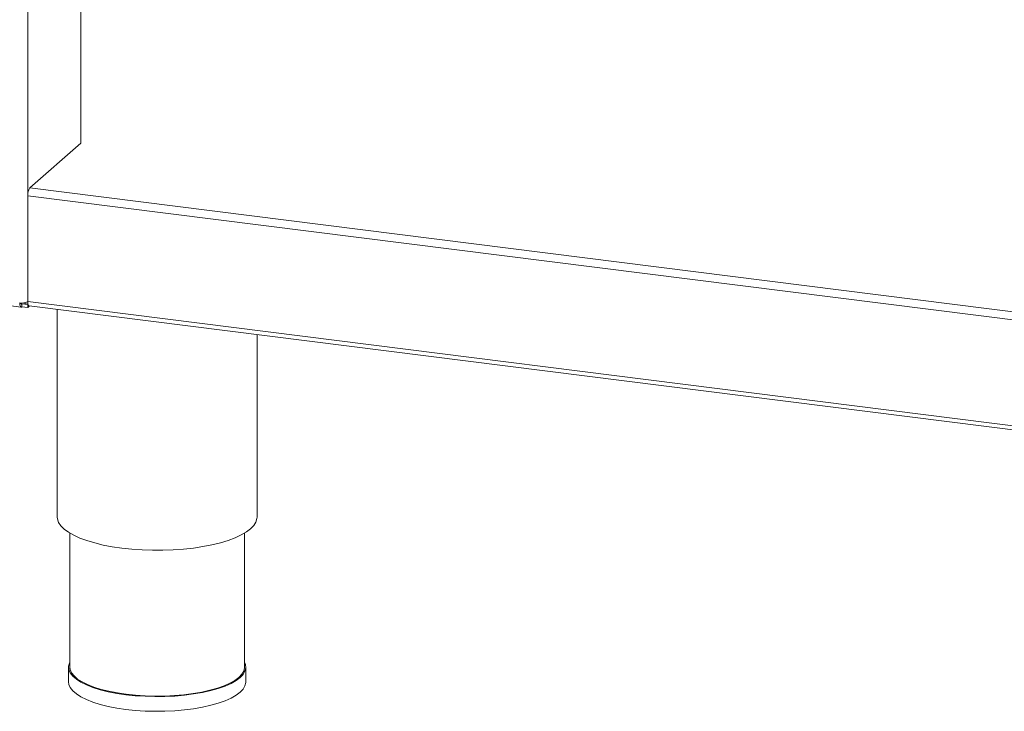
# Model space of a CAD drawing. Units: millimetres. Extents: x 5 to 415, y 5 to 292.
# Drawn here: x 227 to 250, y 65 to 81 of the extents above; entities that cross this region are included whole.
import ezdxf

# ---------------------------------------------------------------- set-up
doc = ezdxf.new("R2010")
doc.units = ezdxf.units.MM

msp = doc.modelspace()

# ---------------------------------------------------------------- linework, layer by layer
at = {"color": 8, "linetype": 'Continuous', "lineweight": 15}
for p, q in [((227.6747, 74.5299), (227.6747, 117.5138)), ((227.7252, 77.1335), (291.2068, 69.1355)), ((291.2068, 68.95), (227.6747, 76.9542)), ((227.541, 74.4794), (227.5243, 74.4815)), ((227.6747, 74.5299), (291.2068, 66.5256))]:
    msp.add_line(p, q, dxfattribs=at)
at = {"color": 7, "linetype": 'Continuous', "lineweight": 15}
for p, q in [((228.8869, 100.5352), (228.8869, 78.158)), ((227.7252, 77.1335), (228.8869, 78.158)), ((227.6747, 74.5299), (227.6747, 76.9542)), ((224.3827, 74.8006), (227.5232, 74.405)), ((227.541, 74.4794), (227.541, 74.412)), ((227.541, 74.4794), (227.6747, 74.4625)), ((227.541, 74.412), (227.6747, 74.3952)), ((227.6079, 74.5046), (227.6079, 74.4844)), ((227.6747, 74.476), (227.6079, 74.4844)), ((227.6747, 74.476), (227.6747, 74.5299)), ((227.6789, 74.4797), (227.6747, 74.476)), ((227.6747, 74.4625), (227.6814, 74.4685)), ((227.6747, 74.3952), (227.6747, 74.4625)), ((227.6747, 74.3952), (227.716, 74.4316)), ((227.7073, 74.4327), (291.216, 66.4313)), ((228.352, 74.3515), (228.352, 69.6006)), ((232.9235, 69.6006), (232.9235, 73.7755)), ((228.6378, 69.2317), (228.6378, 66.1661)), ((232.6378, 66.1661), (232.6378, 69.2317)), ((228.6092, 66.1661), (228.6092, 65.8294)), ((232.6663, 65.8294), (232.6663, 66.1661))]:
    msp.add_line(p, q, dxfattribs=at)
at = {"color": 7, "linetype": 'Continuous', "lineweight": 15, "flags": 128}
for points in [[(227.541, 74.412), (227.5312, 74.4059), (227.5217, 74.4052), (227.513, 74.41), (227.5053, 74.42), (227.4991, 74.4349), (227.4944, 74.454), (227.4915, 74.4768), (227.4905, 74.5022)], [(227.541, 74.4794), (227.5361, 74.4763), (227.5314, 74.476), (227.527, 74.4784), (227.5232, 74.4834), (227.5201, 74.4908), (227.5178, 74.4997)], [(227.7073, 74.4327), (227.7059, 74.4329), (227.6971, 74.4377), (227.6895, 74.4477), (227.6832, 74.4626), (227.6785, 74.4817), (227.6756, 74.5045), (227.6747, 74.5299)], [(228.352, 69.6006), (228.3558, 69.5568), (228.3821, 69.4775), (228.433, 69.3996), (228.5081, 69.3239), (228.6065, 69.2512), (228.7272, 69.1824), (228.8689, 69.1181), (229.0299, 69.0591), (229.2085, 69.006), (229.4028, 68.9595), (229.6106, 68.92), (229.8296, 68.8879), (230.0576, 68.8637), (230.2918, 68.8475), (230.5299, 68.8395), (230.7691, 68.84), (231.007, 68.8487), (231.2407, 68.8657), (231.4679, 68.8907), (231.6859, 68.9235), (231.8925, 68.9638), (232.0853, 69.011), (232.2623, 69.0646), (232.4215, 69.1242), (232.5611, 69.1889), (232.6797, 69.2582), (232.7759, 69.3312), (232.8486, 69.4072), (232.8971, 69.4853), (232.9209, 69.5646), (232.9235, 69.6006)], [(228.6378, 66.2792), (228.6282, 66.2584), (228.6098, 66.1828), (228.6169, 66.107), (228.6495, 66.032), (228.707, 65.9586), (228.7888, 65.8879), (228.8939, 65.8206), (229.0209, 65.7577), (229.1683, 65.6999), (229.3341, 65.648), (229.5163, 65.6026), (229.7126, 65.5643), (229.9206, 65.5336)], [(229.9206, 65.5336), (230.1375, 65.5108), (230.3608, 65.4962), (230.5875, 65.4901), (230.8149, 65.4925), (231.04, 65.5033), (231.2601, 65.5225), (231.4724, 65.5498), (231.6742, 65.5848), (231.8629, 65.6271), (232.0362, 65.6763), (232.192, 65.7315), (232.3281, 65.7923), (232.4431, 65.8577), (232.5353, 65.927), (232.6037, 65.9993), (232.6473, 66.0738), (232.6657, 66.1493), (232.6586, 66.2251), (232.6378, 66.2792)], [(229.9307, 65.5425), (229.7256, 65.5728), (229.5321, 65.6106), (229.3524, 65.6553), (229.189, 65.7065), (229.0437, 65.7635), (228.9185, 65.8255), (228.8149, 65.8918), (228.7342, 65.9615), (228.6775, 66.0339), (228.6454, 66.1079), (228.6378, 66.1661)], [(232.6378, 66.1661), (232.6371, 66.1496), (232.619, 66.0751), (232.576, 66.0017), (232.5086, 65.9304), (232.4177, 65.862), (232.3043, 65.7975), (232.1701, 65.7376), (232.0165, 65.6831), (231.8456, 65.6347), (231.6596, 65.593), (231.4606, 65.5585), (231.2514, 65.5316), (231.0344, 65.5127), (230.8124, 65.502), (230.5882, 65.4996), (230.3647, 65.5057), (230.1446, 65.52), (229.9307, 65.5425)], [(228.6092, 65.8294), (228.6169, 65.7703), (228.6495, 65.6953), (228.707, 65.6219), (228.7888, 65.5512), (228.8939, 65.4839), (229.0209, 65.421), (229.1683, 65.3632), (229.3341, 65.3113), (229.5163, 65.2659), (229.7126, 65.2276), (229.9206, 65.1968)], [(229.9206, 65.1968), (230.1375, 65.1741), (230.3608, 65.1595), (230.5875, 65.1534), (230.8149, 65.1558), (231.04, 65.1666), (231.2601, 65.1858), (231.4724, 65.2131), (231.6742, 65.2481), (231.8629, 65.2904), (232.0362, 65.3395), (232.192, 65.3948), (232.3281, 65.4555), (232.4431, 65.521), (232.5353, 65.5903), (232.6037, 65.6626), (232.6473, 65.737), (232.6657, 65.8126), (232.6663, 65.8294)]]:
    msp.add_lwpolyline(points, dxfattribs=at)
at = {"color": 7, "linetype": 'Continuous', "lineweight": 15}
for centre, start, end in [((227.9554, 76.9719), 144.93094, 183.59311), ((227.5431, 74.7785), 259.22613, 297.8883)]:
    msp.add_arc(centre, 0.2813, start, end, dxfattribs=at)

doc.saveas('drawing.dxf')
